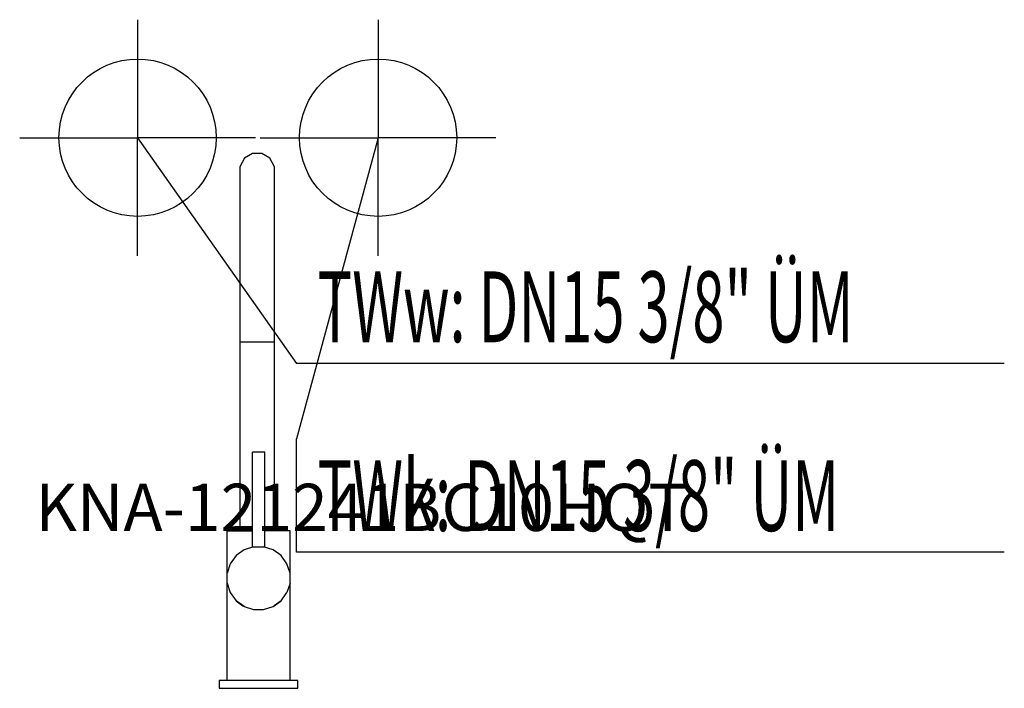
# Model space of a CAD drawing. Units: millimetres. Extents: x 0 to 626, y 0 to 425.
import ezdxf

# ---------------------------------------------------------------- set-up
doc = ezdxf.new("R2010")
doc.units = ezdxf.units.MM
doc.header["$MEASUREMENT"] = 0
doc.linetypes.add('AUSGEZOGEN', pattern=[0, 0])
doc.layers.get('0').update_dxf_attribs({"color": 1, "linetype": 'AUSGEZOGEN', "true_color": 0xff0000})
doc.layers.add('200', color=7, linetype='AUSGEZOGEN')
for name, color, linetype, true_color in [('410', 4, 'AUSGEZOGEN', 0x00ffff), ('550', 2, 'AUSGEZOGEN', 0xffff00), ('WARMWASSER', 4, 'AUSGEZOGEN', 0x00ffff)]:
    doc.layers.add(name, color=color, linetype=linetype, true_color=true_color)
doc.styles.get("Standard").update_dxf_attribs({"font": 'TXT.SHX'})

# ---------------------------------------------------------------- blocks, each defined once
blk = doc.blocks.new('GER_BLOCK_00001')
at = {"layer": '200', "linetype": 'AUSGEZOGEN'}
for p, q in [((148.05, 340), (142.95, 336.9)), ((153.95, 340), (148.05, 340)), ((159.05, 336.9), (153.95, 340)), ((142.95, 336.9), (140, 331.5)), ((162, 331.5), (159.05, 336.9)), ((140, 331.5), (140, 100)), ((162, 100), (162, 331.5)), ((162, 220), (140, 220)), ((148, 90), (148, 150)), ((156, 150), (148, 150)), ((156, 90), (156, 150)), ((132, 5), (132, 100)), ((132, 100), (148, 100)), ((172, 100), (156, 100)), ((172, 5), (172, 100)), ((142.81, 88.05), (137.68, 84.32)), ((148.83, 90), (142.81, 88.05)), ((148, 90), (156, 90)), ((161.19, 88.05), (155.17, 90)), ((166.32, 84.32), (161.19, 88.05)), ((137.68, 84.32), (133.95, 79.19)), ((170.05, 79.19), (166.32, 84.32)), ((133.95, 79.19), (132, 73.17)), ((172, 73.17), (170.05, 79.19)), ((132, 66.83), (133.95, 60.81)), ((172, 66.83), (170.05, 60.81)), ((133.95, 60.81), (137.68, 55.68)), ((166.32, 55.68), (170.05, 60.81)), ((142.81, 51.95), (137.68, 55.68)), ((137.68, 55.68), (142.05, 52.5)), ((142.05, 52.5), (142.81, 51.95)), ((142.81, 51.95), (148.83, 50)), ((155.17, 50), (161.19, 51.95)), ((161.19, 51.95), (166.32, 55.68)), ((161.19, 51.95), (161.95, 52.5)), ((166.32, 55.68), (161.95, 52.5)), ((148.83, 50), (155.17, 50)), ((127, 5), (127, 0)), ((177, 5), (127, 5)), ((127, 0), (177, 0)), ((177, 0), (177, 5))]:
    blk.add_line(p, q, dxfattribs=at)
blk.add_attdef('', (0, 0), '', height=1)
blk = doc.blocks.new('INST_BLOCK_00001')
at = {"layer": '410', "linetype": 'AUSGEZOGEN'}
for p in [(228, 425), (153, 350), (303, 350), (228, 275)]:
    blk.add_line(p, (228, 350), dxfattribs=at)
blk.add_circle((228, 350), 50, dxfattribs=at)
blk.add_attdef('', (0, 0), '', height=1)
blk = doc.blocks.new('INST_BLOCK_00002')
at = {"layer": 'WARMWASSER', "linetype": 'AUSGEZOGEN'}
for p in [(75, 425), (0, 350), (150, 350), (75, 275)]:
    blk.add_line(p, (75, 350), dxfattribs=at)
blk.add_circle((75, 350), 50, dxfattribs=at)
blk.add_attdef('', (0, 0), '', height=1)

msp = doc.modelspace()

# ---------------------------------------------------------------- linework, layer by layer
at = {"layer": '410', "linetype": 'AUSGEZOGEN'}
for p, q in [((228, 350), (176, 158.5)), ((176, 86.5), (176, 158.5)), ((626.38, 86.5), (176, 86.5))]:
    msp.add_line(p, q, dxfattribs=at)
at = {"layer": 'WARMWASSER', "linetype": 'AUSGEZOGEN'}
for p in [(75, 350), (626.38, 206.5)]:
    msp.add_line(p, (176, 206.5), dxfattribs=at)

# ---------------------------------------------------------------- block references
at = {"layer": '200'}
msp.add_blockref('GER_BLOCK_00001', (0, 0), dxfattribs=at)
at = {"layer": '410'}
msp.add_blockref('INST_BLOCK_00001', (0, 0), dxfattribs=at)
at = {"layer": 'WARMWASSER'}
msp.add_blockref('INST_BLOCK_00002', (0, 0), dxfattribs=at)

# ---------------------------------------------------------------- texts
at = {"layer": '410', "width": 0.6}
msp.add_text('TWk: DN15 3/8" ÜM', height=45, dxfattribs=at).set_placement((189.5, 100))
at = {"layer": '550', "flags": 1}
msp.add_attdef('KNA-121241BC10HQT', (10, 100), '', height=30, dxfattribs=at)
at = {"layer": 'WARMWASSER', "width": 0.6}
msp.add_text('TWw: DN15 3/8" ÜM', height=45, dxfattribs=at).set_placement((189.5, 220))

doc.saveas('drawing.dxf')
